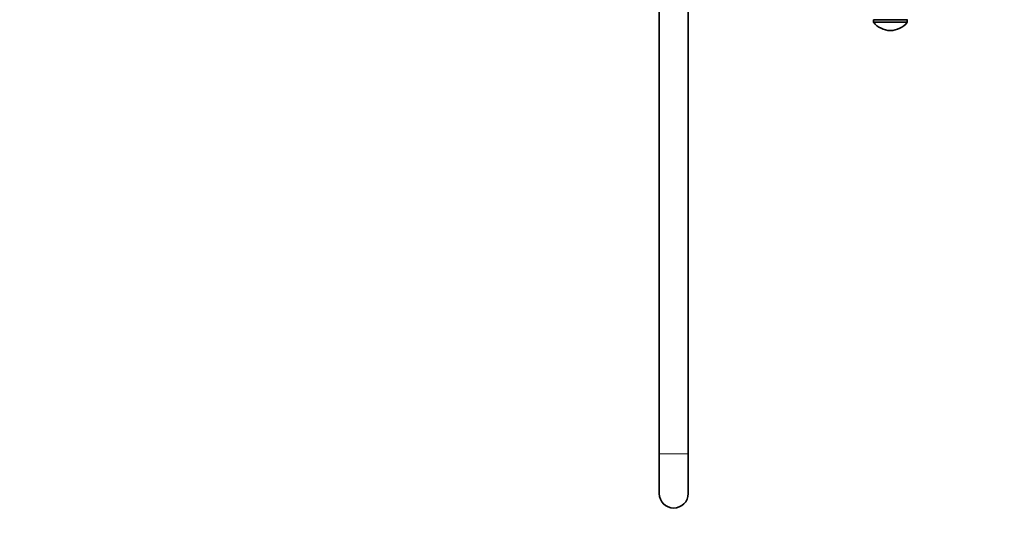
# Model space of a CAD drawing. Units: millimetres. Extents: x 0 to 1478, y 0 to 1758.
# Drawn here: x 409 to 818, y 891 to 1098 of the extents above; entities that cross this region are included whole.
import ezdxf
from ezdxf import colors
from ezdxf.entities.mleader import LeaderData, LeaderLine
from ezdxf.math import Vec2, Vec3

# ---------------------------------------------------------------- set-up
doc = ezdxf.new("R2010")
doc.units = ezdxf.units.MM
doc.layers.add('DV1_Défaut', color=7, linetype='Continuous')
doc.layers.add('Défaut', color=7, linetype='Continuous')

# ---------------------------------------------------------------- blocks, each defined once
blk = doc.blocks.new('_DOT')
at = {"color": 0}
blk.add_line((0, 0), (-1, 0), dxfattribs=at)
at = {"color": 0, "const_width": 0.333}
blk.add_lwpolyline([(-0.1665, 0, 1), (0.1665, 0, 1)], format="xyb", close=True, dxfattribs=at)
blk = doc.blocks.new('SE')
at = {"layer": 'DV1_Défaut', "color": 7, "linetype": 'Continuous', "lineweight": 35}
for p, q in [((674.38, 1151.68), (674.38, 918.13)), ((686.38, 918.13), (686.38, 1151.68)), ((777.39, 1098.38), (763.36, 1098.38)), ((763.38, 1098.38), (763.38, 1097.38)), ((777.38, 1097.38), (763.38, 1097.38)), ((777.38, 1097.38), (777.38, 1098.38)), ((674.38, 918.13), (674.38, 901.68)), ((686.38, 901.68), (686.38, 918.13))]:
    blk.add_line(p, q, dxfattribs=at)
at = {"layer": 'DV1_Défaut', "color": 7, "linetype": 'Continuous', "lineweight": 18}
blk.add_line((674.38, 918.13), (686.38, 918.13), dxfattribs=at)
at = {"layer": 'DV1_Défaut', "color": 7, "linetype": 'Continuous', "lineweight": 35}
for centre, radius, start, end in [((770.38, 1102.63), 8.75, 216.8699, 323.1301), ((680.38, 901.68), 6, 180, 0)]:
    blk.add_arc(centre, radius, start, end, dxfattribs=at)

msp = doc.modelspace()

# ---------------------------------------------------------------- block references
at = {"layer": 'Défaut'}
msp.add_blockref('SE', (0, 0), dxfattribs=at)

# ---------------------------------------------------------------- leaders
at = {"layer": 'Défaut', "color": 7, "linetype": 'Continuous', "lineweight": 18}
ml = msp.add_multileader_mtext('Standard', dxfattribs=at)
ml.set_content('{\\pxsm0.9;\\fSolid Edge ISO|b1||i0||c0|p34;\\W1.;22/03/2021\\P}', color=256)
ml.set_leader_properties()
ml.set_arrow_properties(name='DOT')
ml.build(insert=Vec2(0, 0))
ml.multileader.update_dxf_attribs({"leader_type": 0, "dogleg_length": 0, "arrow_head_size": 12})
ctx = ml.context
ctx.base_point, ctx.char_height, ctx.arrow_head_size, ctx.landing_gap_size = Vec3(1390.41, 1750.71), 12, 12, 4.2
notes = []
notes.append((ctx, [(0, (0, 0, 0), (0, 0), (1, 0), 1, [])]))
ctx.mtext.insert = Vec3(1392.41, 1756.83)
for ctx, leaders in notes:
    for number, flags, end, landing, length, lines in leaders:
        leader = LeaderData()
        leader.index, (leader.has_last_leader_line, leader.has_dogleg_vector, leader.attachment_direction) = number, flags
        leader.last_leader_point, leader.dogleg_vector, leader.dogleg_length = Vec3(end), Vec3(landing), length
        for number, points, colour, breaks in lines:
            line = LeaderLine()
            line.index, line.vertices, line.color, line.breaks = number, Vec3.list(points), colors.encode_raw_color(colour), breaks
            leader.lines.append(line)
        ctx.leaders.append(leader)

doc.saveas('drawing.dxf')
